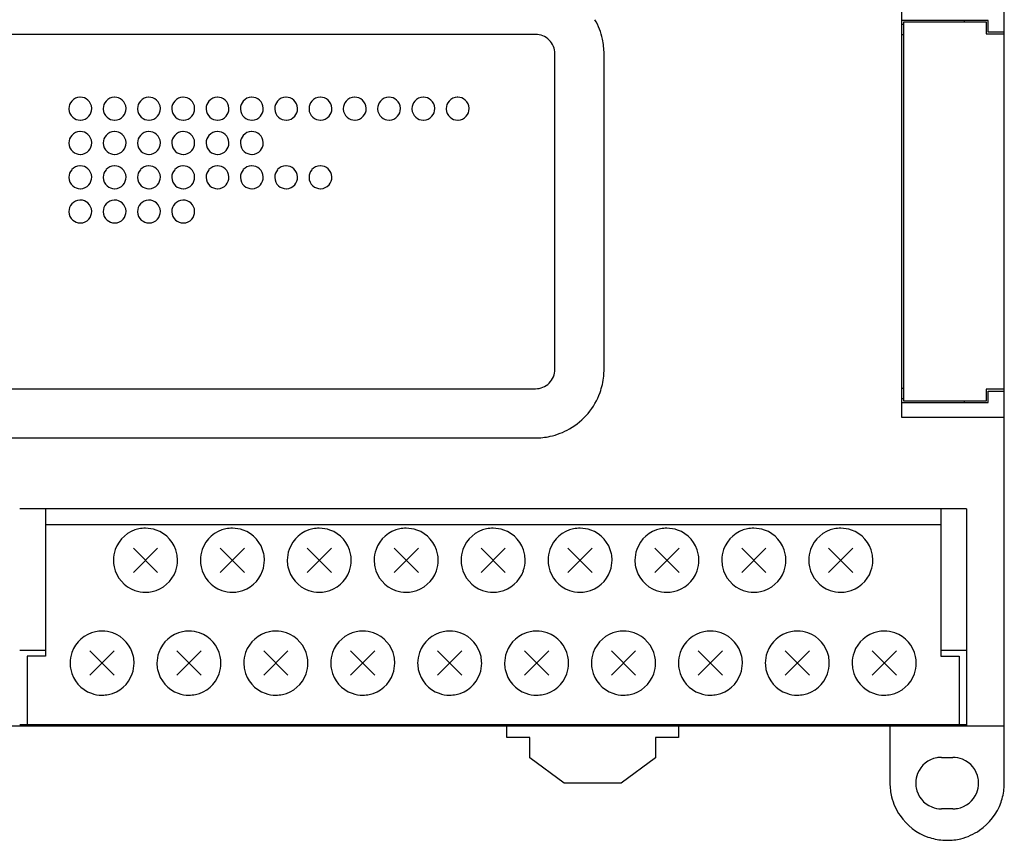
# Model space of a CAD drawing. Extents: x 0 to 130, y 0 to 110.
# Drawn here: x 44 to 130, y 0 to 72 of the extents above; entities that cross this region are included whole.
import ezdxf

# ---------------------------------------------------------------- set-up
doc = ezdxf.new("R2010")
doc.units = 0
doc.layers.add('DEFAULT_255_2_778', color=255, linetype='CONTINUOUS')

msp = doc.modelspace()

# ---------------------------------------------------------------- linework, layer by layer
at = {"layer": 'DEFAULT_255_2_778'}
for p, q in [((130.22, 4.835), (130.22, 104.835)), ((121.22, 72.835), (121.22, 36.835)), ((128.82, 71.535), (121.22, 71.535)), ((126.72, 71.535), (126.72, 71.435)), ((128.82, 70.535), (128.82, 71.535)), ((121.42, 71.185), (121.22, 71.185)), ((121.42, 38.235), (121.42, 71.434)), ((121.42, 71.434), (128.62, 71.434)), ((128.62, 71.434), (128.62, 70.384)), ((89.22, 70.335), (22.82, 70.335)), ((121.42, 70.285), (121.22, 70.285)), ((128.62, 70.384), (130.22, 70.384)), ((130.22, 70.535), (128.82, 70.535)), ((90.92, 41.035), (90.92, 68.635)), ((95.22, 41.035), (95.22, 68.635)), ((48.42, 63.835), (48.42, 63.835)), ((51.42, 63.835), (51.42, 63.835)), ((54.42, 63.835), (54.42, 63.835)), ((57.42, 63.835), (57.42, 63.835)), ((60.42, 63.835), (60.42, 63.835)), ((63.42, 63.835), (63.42, 63.835)), ((66.42, 63.835), (66.42, 63.835)), ((69.42, 63.835), (69.42, 63.835)), ((72.42, 63.835), (72.42, 63.835)), ((75.42, 63.835), (75.42, 63.835)), ((78.42, 63.835), (78.42, 63.835)), ((81.42, 63.835), (81.42, 63.835)), ((48.42, 60.835), (48.42, 60.835)), ((51.42, 60.835), (51.42, 60.835)), ((54.42, 60.835), (54.42, 60.835)), ((57.42, 60.835), (57.42, 60.835)), ((60.42, 60.835), (60.42, 60.835)), ((63.42, 60.835), (63.42, 60.835)), ((48.42, 57.835), (48.42, 57.835)), ((51.42, 57.835), (51.42, 57.835)), ((54.42, 57.835), (54.42, 57.835)), ((57.42, 57.835), (57.42, 57.835)), ((60.42, 57.835), (60.42, 57.835)), ((63.42, 57.835), (63.42, 57.835)), ((66.42, 57.835), (66.42, 57.835)), ((69.42, 57.835), (69.42, 57.835)), ((48.42, 54.834), (48.42, 54.834)), ((51.42, 54.834), (51.42, 54.834)), ((54.42, 54.834), (54.42, 54.834)), ((57.42, 54.834), (57.42, 54.834)), ((25.42, 39.335), (89.22, 39.335)), ((121.22, 39.385), (121.42, 39.385)), ((130.22, 39.285), (128.62, 39.285)), ((128.62, 39.285), (128.62, 38.235)), ((128.82, 38.135), (128.82, 39.135)), ((128.82, 39.135), (130.22, 39.135)), ((121.22, 38.485), (121.42, 38.485)), ((121.22, 38.135), (128.82, 38.135)), ((128.62, 38.235), (121.42, 38.235)), ((126.72, 38.235), (126.72, 38.135)), ((121.22, 36.835), (130.22, 36.835)), ((42.02, 35.035), (89.22, 35.035)), ((126.92, 28.835), (44.12, 28.835)), ((46.37, 28.835), (46.37, 15.935)), ((124.67, 28.835), (124.67, 15.935)), ((126.92, 28.834), (126.92, 9.835)), ((124.67, 27.435), (46.37, 27.435)), ((56.18, 23.274), (54.059, 25.395)), ((56.18, 25.395), (54.059, 23.274)), ((63.781, 23.274), (61.659, 25.395)), ((63.781, 25.395), (61.659, 23.274)), ((71.38, 23.274), (69.259, 25.395)), ((71.38, 25.395), (69.259, 23.274)), ((78.981, 23.274), (76.859, 25.395)), ((78.981, 25.395), (76.859, 23.274)), ((86.58, 23.274), (84.459, 25.395)), ((86.58, 25.395), (84.459, 23.274)), ((94.18, 23.274), (92.059, 25.395)), ((94.18, 25.395), (92.059, 23.274)), ((101.781, 23.274), (99.659, 25.395)), ((101.781, 25.395), (99.659, 23.274)), ((109.38, 23.274), (107.259, 25.395)), ((109.38, 25.395), (107.259, 23.274)), ((116.981, 23.274), (114.859, 25.395)), ((116.981, 25.395), (114.859, 23.274)), ((52.32, 24.335), (52.32, 24.335)), ((59.92, 24.335), (59.92, 24.335)), ((67.52, 24.335), (67.52, 24.335)), ((75.12, 24.335), (75.12, 24.335)), ((82.72, 24.335), (82.72, 24.335)), ((90.32, 24.335), (90.32, 24.335)), ((97.92, 24.335), (97.92, 24.335)), ((105.52, 24.335), (105.52, 24.335)), ((113.12, 24.335), (113.12, 24.335)), ((46.37, 16.435), (44.12, 16.435)), ((52.38, 14.274), (50.259, 16.395)), ((52.38, 16.395), (50.259, 14.274)), ((59.981, 14.274), (57.859, 16.395)), ((59.981, 16.395), (57.859, 14.274)), ((67.58, 14.274), (65.459, 16.395)), ((67.58, 16.395), (65.459, 14.274)), ((75.18, 14.274), (73.059, 16.395)), ((75.18, 16.395), (73.059, 14.274)), ((82.781, 14.274), (80.659, 16.395)), ((82.781, 16.395), (80.659, 14.274)), ((90.38, 14.274), (88.259, 16.395)), ((90.38, 16.395), (88.259, 14.274)), ((97.981, 14.274), (95.859, 16.395)), ((97.981, 16.395), (95.859, 14.274)), ((105.58, 14.274), (103.459, 16.395)), ((105.58, 16.395), (103.459, 14.274)), ((113.18, 14.274), (111.059, 16.395)), ((113.18, 16.395), (111.059, 14.274)), ((120.781, 14.274), (118.659, 16.395)), ((120.781, 16.395), (118.659, 14.274)), ((126.92, 16.435), (124.67, 16.435)), ((46.37, 15.935), (44.77, 15.935)), ((44.77, 15.935), (44.77, 9.935)), ((124.67, 15.935), (126.27, 15.935)), ((126.27, 15.935), (126.27, 9.935)), ((48.52, 15.335), (48.52, 15.335)), ((56.12, 15.335), (56.12, 15.335)), ((63.72, 15.335), (63.72, 15.335)), ((71.32, 15.335), (71.32, 15.335)), ((78.92, 15.335), (78.92, 15.335)), ((86.52, 15.335), (86.52, 15.335)), ((94.12, 15.335), (94.12, 15.335)), ((101.72, 15.335), (101.72, 15.335)), ((109.32, 15.335), (109.32, 15.335)), ((116.92, 15.335), (116.92, 15.335)), ((0.22, 9.835), (130.22, 9.835)), ((126.92, 9.935), (44.12, 9.935)), ((86.719, 8.835), (86.719, 9.835)), ((101.72, 9.835), (101.72, 8.835)), ((120.22, 9.835), (120.22, 4.835)), ((88.719, 8.835), (86.719, 8.835)), ((88.719, 7.035), (88.719, 8.835)), ((101.72, 8.835), (99.72, 8.835)), ((99.72, 8.835), (99.72, 7.035)), ((91.72, 4.835), (88.719, 7.035)), ((99.72, 7.035), (96.72, 4.835)), ((124.719, 7.085), (125.72, 7.085)), ((96.72, 4.835), (91.72, 4.835)), ((125.72, 2.585), (124.719, 2.585))]:
    msp.add_line(p, q, dxfattribs=at)
for centre, radius, start, end in [((89.258, 68.649), 5.961, 12.28617, 29.86644), ((89.22, 68.635), 1.7, 44.99761, 90.00114), ((89.22, 68.635), 1.7, 0.00844, 45.00094), ((89.197, 68.638), 6.022, 359.96682, 12.25945), ((49.419, 63.837), 0.998, 91.73013, 138.49841), ((49.42, 63.816), 1.019, 89.99945, 91.75926), ((49.421, 63.838), 0.996, 48.35616, 90.08373), ((49.422, 63.836), 0.998, 1.73013, 48.49841), ((52.419, 63.837), 0.998, 91.73013, 138.49841), ((52.42, 63.816), 1.019, 89.99945, 91.75926), ((52.421, 63.838), 0.996, 48.35616, 90.08373), ((52.422, 63.836), 0.998, 1.73013, 48.49841), ((55.418, 63.837), 0.998, 91.73013, 138.49841), ((55.42, 63.816), 1.019, 89.99945, 91.75926), ((55.421, 63.838), 0.996, 48.35616, 90.08373), ((55.422, 63.836), 0.998, 1.73013, 48.49841), ((58.419, 63.837), 0.998, 91.73013, 138.49841), ((58.42, 63.816), 1.019, 89.99945, 91.75926), ((58.421, 63.838), 0.996, 48.35616, 90.08373), ((58.422, 63.836), 0.998, 1.73013, 48.49841), ((61.419, 63.837), 0.998, 91.73013, 138.49841), ((61.42, 63.816), 1.019, 89.99945, 91.75926), ((61.421, 63.838), 0.996, 48.35616, 90.08373), ((61.422, 63.836), 0.998, 1.73013, 48.49841), ((64.419, 63.837), 0.998, 91.73013, 138.49841), ((64.42, 63.816), 1.019, 89.99945, 91.75926), ((64.421, 63.838), 0.996, 48.35616, 90.08373), ((64.422, 63.836), 0.998, 1.73013, 48.49841), ((67.419, 63.837), 0.998, 91.73013, 138.49841), ((67.42, 63.816), 1.019, 89.99945, 91.75926), ((67.421, 63.838), 0.996, 48.35616, 90.08373), ((67.422, 63.836), 0.998, 1.73013, 48.49841), ((70.418, 63.837), 0.998, 91.73013, 138.49841), ((70.42, 63.816), 1.019, 89.99945, 91.75926), ((70.421, 63.838), 0.996, 48.35616, 90.08373), ((70.422, 63.836), 0.998, 1.73013, 48.49841), ((73.419, 63.837), 0.998, 91.73013, 138.49841), ((73.42, 63.816), 1.019, 89.99945, 91.75926), ((73.421, 63.838), 0.996, 48.35616, 90.08373), ((73.422, 63.836), 0.998, 1.73013, 48.49841), ((76.419, 63.837), 0.998, 91.73013, 138.49841), ((76.42, 63.816), 1.019, 89.99945, 91.75926), ((76.421, 63.838), 0.996, 48.35616, 90.08373), ((76.422, 63.836), 0.998, 1.73013, 48.49841), ((79.419, 63.837), 0.998, 91.73013, 138.49841), ((79.42, 63.816), 1.019, 89.99945, 91.75926), ((79.421, 63.838), 0.996, 48.35616, 90.08373), ((79.422, 63.836), 0.998, 1.73013, 48.49841), ((82.419, 63.837), 0.998, 91.73013, 138.49841), ((82.42, 63.816), 1.019, 89.99945, 91.75926), ((82.421, 63.838), 0.996, 48.35616, 90.08373), ((82.422, 63.836), 0.998, 1.73013, 48.49841), ((49.416, 63.836), 0.996, 138.35616, 180.08373), ((49.438, 63.835), 1.019, 179.99945, 181.75926), ((49.417, 63.833), 0.998, 181.73013, 228.49841), ((49.423, 63.833), 0.996, 318.35616, 0.08373), ((49.401, 63.835), 1.019, 359.99945, 1.75926), ((52.416, 63.836), 0.996, 138.35616, 180.08373), ((52.439, 63.835), 1.019, 179.99945, 181.75926), ((52.417, 63.833), 0.998, 181.73013, 228.49841), ((52.424, 63.833), 0.996, 318.35616, 0.08373), ((52.401, 63.835), 1.019, 359.99945, 1.75926), ((55.416, 63.836), 0.996, 138.35616, 180.08373), ((55.438, 63.835), 1.019, 179.99945, 181.75926), ((55.417, 63.833), 0.998, 181.73013, 228.49841), ((55.423, 63.833), 0.996, 318.35616, 0.08373), ((55.401, 63.835), 1.019, 359.99945, 1.75926), ((58.416, 63.836), 0.996, 138.35616, 180.08373), ((58.438, 63.835), 1.019, 179.99945, 181.75926), ((58.417, 63.833), 0.998, 181.73013, 228.49841), ((58.423, 63.833), 0.996, 318.35616, 0.08373), ((58.401, 63.835), 1.019, 359.99945, 1.75926), ((61.416, 63.836), 0.996, 138.35616, 180.08373), ((61.439, 63.835), 1.019, 179.99945, 181.75926), ((61.417, 63.833), 0.998, 181.73013, 228.49841), ((61.424, 63.833), 0.996, 318.35616, 0.08373), ((61.401, 63.835), 1.019, 359.99945, 1.75926), ((64.416, 63.836), 0.996, 138.35616, 180.08373), ((64.438, 63.835), 1.019, 179.99945, 181.75926), ((64.417, 63.833), 0.998, 181.73013, 228.49841), ((64.423, 63.833), 0.996, 318.35616, 0.08373), ((64.401, 63.835), 1.019, 359.99945, 1.75926), ((67.416, 63.836), 0.996, 138.35616, 180.08373), ((67.439, 63.835), 1.019, 179.99945, 181.75926), ((67.417, 63.833), 0.998, 181.73013, 228.49841), ((67.424, 63.833), 0.996, 318.35616, 0.08373), ((67.401, 63.835), 1.019, 359.99945, 1.75926), ((70.416, 63.836), 0.996, 138.35616, 180.08373), ((70.438, 63.835), 1.019, 179.99945, 181.75926), ((70.417, 63.833), 0.998, 181.73013, 228.49841), ((70.423, 63.833), 0.996, 318.35616, 0.08373), ((70.401, 63.835), 1.019, 359.99945, 1.75926), ((73.416, 63.836), 0.996, 138.35616, 180.08373), ((73.439, 63.835), 1.019, 179.99945, 181.75926), ((73.417, 63.833), 0.998, 181.73013, 228.49841), ((73.424, 63.833), 0.996, 318.35616, 0.08373), ((73.401, 63.835), 1.019, 359.99945, 1.75926), ((76.416, 63.836), 0.996, 138.35616, 180.08373), ((76.439, 63.835), 1.019, 179.99945, 181.75926), ((76.417, 63.833), 0.998, 181.73013, 228.49841), ((76.424, 63.833), 0.996, 318.35616, 0.08373), ((76.401, 63.835), 1.019, 359.99945, 1.75926), ((79.416, 63.836), 0.996, 138.35616, 180.08373), ((79.438, 63.835), 1.019, 179.99945, 181.75926), ((79.417, 63.833), 0.998, 181.73013, 228.49841), ((79.423, 63.833), 0.996, 318.35616, 0.08373), ((79.401, 63.835), 1.019, 359.99945, 1.75926), ((82.416, 63.836), 0.996, 138.35616, 180.08373), ((82.439, 63.835), 1.019, 179.99945, 181.75926), ((82.417, 63.833), 0.998, 181.73013, 228.49841), ((82.424, 63.833), 0.996, 318.35616, 0.08373), ((82.401, 63.835), 1.019, 359.99945, 1.75926), ((49.418, 63.831), 0.996, 228.35616, 270.08373), ((49.421, 63.832), 0.998, 271.73013, 318.49841), ((52.418, 63.831), 0.996, 228.35616, 270.08373), ((52.421, 63.832), 0.998, 271.73013, 318.49841), ((55.418, 63.831), 0.996, 228.35616, 270.08373), ((55.421, 63.832), 0.998, 271.73013, 318.49841), ((58.418, 63.831), 0.996, 228.35616, 270.08373), ((58.421, 63.832), 0.998, 271.73013, 318.49841), ((61.418, 63.831), 0.996, 228.35616, 270.08373), ((61.421, 63.832), 0.998, 271.73013, 318.49841), ((64.418, 63.831), 0.996, 228.35616, 270.08373), ((64.421, 63.832), 0.998, 271.73013, 318.49841), ((67.418, 63.831), 0.996, 228.35616, 270.08373), ((67.421, 63.832), 0.998, 271.73013, 318.49841), ((70.418, 63.831), 0.996, 228.35616, 270.08373), ((70.421, 63.832), 0.998, 271.73013, 318.49841), ((73.418, 63.831), 0.996, 228.35616, 270.08373), ((73.421, 63.832), 0.998, 271.73013, 318.49841), ((76.418, 63.831), 0.996, 228.35616, 270.08373), ((76.421, 63.832), 0.998, 271.73013, 318.49841), ((79.418, 63.831), 0.996, 228.35616, 270.08373), ((79.421, 63.832), 0.998, 271.73013, 318.49841), ((82.418, 63.831), 0.996, 228.35616, 270.08373), ((82.421, 63.832), 0.998, 271.73013, 318.49841), ((49.42, 63.853), 1.019, 269.99945, 271.75926), ((52.42, 63.853), 1.019, 269.99945, 271.75926), ((55.42, 63.853), 1.019, 269.99945, 271.75926), ((58.42, 63.853), 1.019, 269.99945, 271.75926), ((61.42, 63.853), 1.019, 269.99945, 271.75926), ((64.42, 63.853), 1.019, 269.99945, 271.75926), ((67.42, 63.853), 1.019, 269.99945, 271.75926), ((70.42, 63.853), 1.019, 269.99945, 271.75926), ((73.42, 63.853), 1.019, 269.99945, 271.75926), ((76.42, 63.853), 1.019, 269.99945, 271.75926), ((79.42, 63.853), 1.019, 269.99945, 271.75926), ((82.42, 63.853), 1.019, 269.99945, 271.75926), ((49.416, 60.836), 0.996, 138.35616, 180.08373), ((49.419, 60.837), 0.998, 91.73013, 138.49841), ((49.42, 60.816), 1.019, 89.99945, 91.75926), ((49.421, 60.839), 0.996, 48.35616, 90.08373), ((49.422, 60.836), 0.998, 1.73013, 48.49841), ((52.416, 60.836), 0.996, 138.35616, 180.08373), ((52.419, 60.837), 0.998, 91.73013, 138.49841), ((52.42, 60.816), 1.019, 89.99945, 91.75926), ((52.421, 60.839), 0.996, 48.35616, 90.08373), ((52.422, 60.836), 0.998, 1.73013, 48.49841), ((55.416, 60.836), 0.996, 138.35616, 180.08373), ((55.418, 60.837), 0.998, 91.73013, 138.49841), ((55.42, 60.816), 1.019, 89.99945, 91.75926), ((55.421, 60.839), 0.996, 48.35616, 90.08373), ((55.422, 60.836), 0.998, 1.73013, 48.49841), ((58.416, 60.836), 0.996, 138.35616, 180.08373), ((58.419, 60.837), 0.998, 91.73013, 138.49841), ((58.42, 60.816), 1.019, 89.99945, 91.75926), ((58.421, 60.839), 0.996, 48.35616, 90.08373), ((58.422, 60.836), 0.998, 1.73013, 48.49841), ((61.416, 60.836), 0.996, 138.35616, 180.08373), ((61.419, 60.837), 0.998, 91.73013, 138.49841), ((61.42, 60.816), 1.019, 89.99945, 91.75926), ((61.421, 60.839), 0.996, 48.35616, 90.08373), ((61.422, 60.836), 0.998, 1.73013, 48.49841), ((64.416, 60.836), 0.996, 138.35616, 180.08373), ((64.419, 60.837), 0.998, 91.73013, 138.49841), ((64.42, 60.816), 1.019, 89.99945, 91.75926), ((64.421, 60.839), 0.996, 48.35616, 90.08373), ((64.422, 60.836), 0.998, 1.73013, 48.49841), ((49.438, 60.835), 1.019, 179.99945, 181.75926), ((49.417, 60.834), 0.998, 181.73013, 228.49841), ((49.423, 60.833), 0.996, 318.35616, 0.08373), ((49.401, 60.835), 1.019, 359.99945, 1.75926), ((52.439, 60.835), 1.019, 179.99945, 181.75926), ((52.417, 60.834), 0.998, 181.73013, 228.49841), ((52.424, 60.833), 0.996, 318.35616, 0.08373), ((52.401, 60.835), 1.019, 359.99945, 1.75926), ((55.438, 60.835), 1.019, 179.99945, 181.75926), ((55.417, 60.834), 0.998, 181.73013, 228.49841), ((55.423, 60.833), 0.996, 318.35616, 0.08373), ((55.401, 60.835), 1.019, 359.99945, 1.75926), ((58.438, 60.835), 1.019, 179.99945, 181.75926), ((58.417, 60.834), 0.998, 181.73013, 228.49841), ((58.423, 60.833), 0.996, 318.35616, 0.08373), ((58.401, 60.835), 1.019, 359.99945, 1.75926), ((61.439, 60.835), 1.019, 179.99945, 181.75926), ((61.417, 60.834), 0.998, 181.73013, 228.49841), ((61.424, 60.833), 0.996, 318.35616, 0.08373), ((61.401, 60.835), 1.019, 359.99945, 1.75926), ((64.438, 60.835), 1.019, 179.99945, 181.75926), ((64.417, 60.834), 0.998, 181.73013, 228.49841), ((64.423, 60.833), 0.996, 318.35616, 0.08373), ((64.401, 60.835), 1.019, 359.99945, 1.75926), ((49.418, 60.831), 0.996, 228.35616, 270.08373), ((49.42, 60.854), 1.019, 269.99945, 271.75926), ((49.421, 60.832), 0.998, 271.73013, 318.49841), ((52.418, 60.831), 0.996, 228.35616, 270.08373), ((52.42, 60.854), 1.019, 269.99945, 271.75926), ((52.421, 60.832), 0.998, 271.73013, 318.49841), ((55.418, 60.831), 0.996, 228.35616, 270.08373), ((55.42, 60.854), 1.019, 269.99945, 271.75926), ((55.421, 60.832), 0.998, 271.73013, 318.49841), ((58.418, 60.831), 0.996, 228.35616, 270.08373), ((58.42, 60.854), 1.019, 269.99945, 271.75926), ((58.421, 60.832), 0.998, 271.73013, 318.49841), ((61.418, 60.831), 0.996, 228.35616, 270.08373), ((61.42, 60.854), 1.019, 269.99945, 271.75926), ((61.421, 60.832), 0.998, 271.73013, 318.49841), ((64.418, 60.831), 0.996, 228.35616, 270.08373), ((64.42, 60.854), 1.019, 269.99945, 271.75926), ((64.421, 60.832), 0.998, 271.73013, 318.49841), ((49.419, 57.837), 0.998, 91.73013, 138.49841), ((49.42, 57.816), 1.019, 89.99945, 91.75926), ((49.421, 57.838), 0.996, 48.35616, 90.08373), ((49.422, 57.836), 0.998, 1.73013, 48.49841), ((52.419, 57.837), 0.998, 91.73013, 138.49841), ((52.42, 57.816), 1.019, 89.99945, 91.75926), ((52.421, 57.838), 0.996, 48.35616, 90.08373), ((52.422, 57.836), 0.998, 1.73013, 48.49841), ((55.418, 57.837), 0.998, 91.73013, 138.49841), ((55.42, 57.816), 1.019, 89.99945, 91.75926), ((55.421, 57.838), 0.996, 48.35616, 90.08373), ((55.422, 57.836), 0.998, 1.73013, 48.49841), ((58.419, 57.837), 0.998, 91.73013, 138.49841), ((58.42, 57.816), 1.019, 89.99945, 91.75926), ((58.421, 57.838), 0.996, 48.35616, 90.08373), ((58.422, 57.836), 0.998, 1.73013, 48.49841), ((61.419, 57.837), 0.998, 91.73013, 138.49841), ((61.42, 57.816), 1.019, 89.99945, 91.75926), ((61.421, 57.838), 0.996, 48.35616, 90.08373), ((61.422, 57.836), 0.998, 1.73013, 48.49841), ((64.419, 57.837), 0.998, 91.73013, 138.49841), ((64.42, 57.816), 1.019, 89.99945, 91.75926), ((64.421, 57.838), 0.996, 48.35616, 90.08373), ((64.422, 57.836), 0.998, 1.73013, 48.49841), ((67.419, 57.837), 0.998, 91.73013, 138.49841), ((67.42, 57.816), 1.019, 89.99945, 91.75926), ((67.421, 57.838), 0.996, 48.35616, 90.08373), ((67.422, 57.836), 0.998, 1.73013, 48.49841), ((70.418, 57.837), 0.998, 91.73013, 138.49841), ((70.42, 57.816), 1.019, 89.99945, 91.75926), ((70.421, 57.838), 0.996, 48.35616, 90.08373), ((70.422, 57.836), 0.998, 1.73013, 48.49841), ((49.416, 57.836), 0.996, 138.35616, 180.08373), ((49.438, 57.835), 1.019, 179.99945, 181.75926), ((49.417, 57.834), 0.998, 181.73013, 228.49841), ((49.423, 57.833), 0.996, 318.35616, 0.08373), ((49.401, 57.835), 1.019, 359.99945, 1.75926), ((52.416, 57.836), 0.996, 138.35616, 180.08373), ((52.439, 57.835), 1.019, 179.99945, 181.75926), ((52.417, 57.834), 0.998, 181.73013, 228.49841), ((52.424, 57.833), 0.996, 318.35616, 0.08373), ((52.401, 57.835), 1.019, 359.99945, 1.75926), ((55.416, 57.836), 0.996, 138.35616, 180.08373), ((55.438, 57.835), 1.019, 179.99945, 181.75926), ((55.417, 57.834), 0.998, 181.73013, 228.49841), ((55.423, 57.833), 0.996, 318.35616, 0.08373), ((55.401, 57.835), 1.019, 359.99945, 1.75926), ((58.416, 57.836), 0.996, 138.35616, 180.08373), ((58.438, 57.835), 1.019, 179.99945, 181.75926), ((58.417, 57.834), 0.998, 181.73013, 228.49841), ((58.423, 57.833), 0.996, 318.35616, 0.08373), ((58.401, 57.835), 1.019, 359.99945, 1.75926), ((61.416, 57.836), 0.996, 138.35616, 180.08373), ((61.439, 57.835), 1.019, 179.99945, 181.75926), ((61.417, 57.834), 0.998, 181.73013, 228.49841), ((61.424, 57.833), 0.996, 318.35616, 0.08373), ((61.401, 57.835), 1.019, 359.99945, 1.75926), ((64.416, 57.836), 0.996, 138.35616, 180.08373), ((64.438, 57.835), 1.019, 179.99945, 181.75926), ((64.417, 57.834), 0.998, 181.73013, 228.49841), ((64.423, 57.833), 0.996, 318.35616, 0.08373), ((64.401, 57.835), 1.019, 359.99945, 1.75926), ((67.416, 57.836), 0.996, 138.35616, 180.08373), ((67.439, 57.835), 1.019, 179.99945, 181.75926), ((67.417, 57.834), 0.998, 181.73013, 228.49841), ((67.424, 57.833), 0.996, 318.35616, 0.08373), ((67.401, 57.835), 1.019, 359.99945, 1.75926), ((70.416, 57.836), 0.996, 138.35616, 180.08373), ((70.438, 57.835), 1.019, 179.99945, 181.75926), ((70.417, 57.834), 0.998, 181.73013, 228.49841), ((70.423, 57.833), 0.996, 318.35616, 0.08373), ((70.401, 57.835), 1.019, 359.99945, 1.75926), ((49.418, 57.831), 0.996, 228.35616, 270.08373), ((49.42, 57.853), 1.019, 269.99945, 271.75926), ((49.421, 57.832), 0.998, 271.73013, 318.49841), ((52.418, 57.831), 0.996, 228.35616, 270.08373), ((52.42, 57.853), 1.019, 269.99945, 271.75926), ((52.421, 57.832), 0.998, 271.73013, 318.49841), ((55.418, 57.831), 0.996, 228.35616, 270.08373), ((55.42, 57.853), 1.019, 269.99945, 271.75926), ((55.421, 57.832), 0.998, 271.73013, 318.49841), ((58.418, 57.831), 0.996, 228.35616, 270.08373), ((58.42, 57.853), 1.019, 269.99945, 271.75926), ((58.421, 57.832), 0.998, 271.73013, 318.49841), ((61.418, 57.831), 0.996, 228.35616, 270.08373), ((61.42, 57.853), 1.019, 269.99945, 271.75926), ((61.421, 57.832), 0.998, 271.73013, 318.49841), ((64.418, 57.831), 0.996, 228.35616, 270.08373), ((64.42, 57.853), 1.019, 269.99945, 271.75926), ((64.421, 57.832), 0.998, 271.73013, 318.49841), ((67.418, 57.831), 0.996, 228.35616, 270.08373), ((67.42, 57.853), 1.019, 269.99945, 271.75926), ((67.421, 57.832), 0.998, 271.73013, 318.49841), ((70.418, 57.831), 0.996, 228.35616, 270.08373), ((70.42, 57.853), 1.019, 269.99945, 271.75926), ((70.421, 57.832), 0.998, 271.73013, 318.49841), ((49.416, 54.836), 0.996, 138.35616, 180.08373), ((49.419, 54.837), 0.998, 91.73013, 138.49841), ((49.42, 54.816), 1.019, 89.99945, 91.75926), ((49.421, 54.838), 0.996, 48.35616, 90.08373), ((49.422, 54.836), 0.998, 1.73013, 48.49841), ((52.416, 54.836), 0.996, 138.35616, 180.08373), ((52.419, 54.837), 0.998, 91.73013, 138.49841), ((52.42, 54.816), 1.019, 89.99945, 91.75926), ((52.421, 54.838), 0.996, 48.35616, 90.08373), ((52.422, 54.836), 0.998, 1.73013, 48.49841), ((55.416, 54.836), 0.996, 138.35616, 180.08373), ((55.418, 54.837), 0.998, 91.73013, 138.49841), ((55.42, 54.816), 1.019, 89.99945, 91.75926), ((55.421, 54.838), 0.996, 48.35616, 90.08373), ((55.422, 54.836), 0.998, 1.73013, 48.49841), ((58.416, 54.836), 0.996, 138.35616, 180.08373), ((58.419, 54.837), 0.998, 91.73013, 138.49841), ((58.42, 54.816), 1.019, 89.99945, 91.75926), ((58.421, 54.838), 0.996, 48.35616, 90.08373), ((58.422, 54.836), 0.998, 1.73013, 48.49841), ((49.438, 54.834), 1.019, 179.99945, 181.75926), ((49.417, 54.833), 0.998, 181.73013, 228.49841), ((49.423, 54.833), 0.996, 318.35616, 0.08373), ((49.401, 54.834), 1.019, 359.99945, 1.75926), ((52.439, 54.834), 1.019, 179.99945, 181.75926), ((52.417, 54.833), 0.998, 181.73013, 228.49841), ((52.424, 54.833), 0.996, 318.35616, 0.08373), ((52.401, 54.834), 1.019, 359.99945, 1.75926), ((55.438, 54.834), 1.019, 179.99945, 181.75926), ((55.417, 54.833), 0.998, 181.73013, 228.49841), ((55.423, 54.833), 0.996, 318.35616, 0.08373), ((55.401, 54.834), 1.019, 359.99945, 1.75926), ((58.438, 54.834), 1.019, 179.99945, 181.75926), ((58.417, 54.833), 0.998, 181.73013, 228.49841), ((58.423, 54.833), 0.996, 318.35616, 0.08373), ((58.401, 54.834), 1.019, 359.99945, 1.75926), ((49.418, 54.831), 0.996, 228.35616, 270.08373), ((49.42, 54.853), 1.019, 269.99945, 271.75926), ((49.421, 54.832), 0.998, 271.73013, 318.49841), ((52.418, 54.831), 0.996, 228.35616, 270.08373), ((52.42, 54.853), 1.019, 269.99945, 271.75926), ((52.421, 54.832), 0.998, 271.73013, 318.49841), ((55.418, 54.831), 0.996, 228.35616, 270.08373), ((55.42, 54.853), 1.019, 269.99945, 271.75926), ((55.421, 54.832), 0.998, 271.73013, 318.49841), ((58.418, 54.831), 0.996, 228.35616, 270.08373), ((58.42, 54.853), 1.019, 269.99945, 271.75926), ((58.421, 54.832), 0.998, 271.73013, 318.49841), ((89.22, 41.035), 1.7, 314.99419, 359.99642), ((89.148, 41.034), 6.072, 354.38665, 0.00875), ((89.22, 41.034), 1.699, 269.9977, 315.01169), ((89.253, 41.022), 5.966, 340.20106, 354.39771), ((89.205, 41.048), 6.02, 299.85441, 340.12428), ((89.234, 40.997), 5.961, 282.28599, 299.86575), ((89.223, 41.057), 6.022, 269.96686, 282.25929), ((55.123, 24.331), 2.805, 101.79488, 160.54383), ((55.118, 24.322), 2.812, 89.96926, 101.66898), ((55.123, 24.339), 2.795, 70.62416, 90.06242), ((55.116, 24.332), 2.805, 11.79467, 70.5425), ((62.723, 24.331), 2.805, 101.79488, 160.54383), ((62.718, 24.322), 2.812, 89.96926, 101.66898), ((62.723, 24.339), 2.795, 70.62416, 90.06242), ((62.716, 24.332), 2.805, 11.79467, 70.5425), ((70.323, 24.331), 2.805, 101.79488, 160.54383), ((70.318, 24.322), 2.812, 89.96926, 101.66898), ((70.323, 24.339), 2.795, 70.62416, 90.06242), ((70.316, 24.332), 2.805, 11.79467, 70.5425), ((77.923, 24.331), 2.805, 101.79488, 160.54383), ((77.918, 24.322), 2.812, 89.96926, 101.66898), ((77.923, 24.339), 2.795, 70.62416, 90.06242), ((77.916, 24.332), 2.805, 11.79467, 70.5425), ((85.523, 24.331), 2.805, 101.79488, 160.54383), ((85.518, 24.322), 2.812, 89.96926, 101.66898), ((85.523, 24.339), 2.795, 70.62416, 90.06242), ((85.516, 24.332), 2.805, 11.79467, 70.5425), ((93.123, 24.331), 2.805, 101.79488, 160.54383), ((93.118, 24.322), 2.812, 89.96926, 101.66898), ((93.123, 24.339), 2.795, 70.62416, 90.06242), ((93.116, 24.332), 2.805, 11.79467, 70.5425), ((100.723, 24.331), 2.805, 101.79488, 160.54383), ((100.718, 24.322), 2.812, 89.96926, 101.66898), ((100.723, 24.339), 2.795, 70.62416, 90.06242), ((100.716, 24.332), 2.805, 11.79467, 70.5425), ((108.323, 24.331), 2.805, 101.79488, 160.54383), ((108.318, 24.322), 2.812, 89.96926, 101.66898), ((108.323, 24.339), 2.795, 70.62416, 90.06242), ((108.316, 24.332), 2.805, 11.79467, 70.5425), ((115.923, 24.331), 2.805, 101.79488, 160.54383), ((115.918, 24.322), 2.812, 89.96926, 101.66898), ((115.923, 24.339), 2.795, 70.62416, 90.06242), ((115.916, 24.332), 2.805, 11.79467, 70.5425), ((55.115, 24.338), 2.796, 160.62509, 180.06253), ((62.715, 24.338), 2.796, 160.62509, 180.06253), ((70.315, 24.338), 2.796, 160.62509, 180.06253), ((77.915, 24.338), 2.796, 160.62509, 180.06253), ((85.515, 24.338), 2.796, 160.62509, 180.06253), ((93.115, 24.338), 2.796, 160.62509, 180.06253), ((100.715, 24.338), 2.796, 160.62509, 180.06253), ((108.315, 24.338), 2.796, 160.62509, 180.06253), ((115.915, 24.338), 2.796, 160.62509, 180.06253), ((55.132, 24.333), 2.812, 179.9693, 191.66962), ((55.124, 24.332), 2.795, 340.6243, 0.06238), ((55.107, 24.336), 2.812, 359.96928, 11.66892), ((62.732, 24.333), 2.812, 179.9693, 191.66962), ((62.724, 24.332), 2.795, 340.6243, 0.06238), ((62.707, 24.336), 2.812, 359.96928, 11.66892), ((70.332, 24.333), 2.812, 179.9693, 191.66962), ((70.324, 24.332), 2.795, 340.6243, 0.06238), ((70.307, 24.336), 2.812, 359.96928, 11.66892), ((77.932, 24.333), 2.812, 179.9693, 191.66962), ((77.924, 24.332), 2.795, 340.6243, 0.06238), ((77.907, 24.336), 2.812, 359.96928, 11.66892), ((85.532, 24.333), 2.812, 179.9693, 191.66962), ((85.524, 24.332), 2.795, 340.6243, 0.06238), ((85.507, 24.336), 2.812, 359.96928, 11.66892), ((93.132, 24.333), 2.812, 179.9693, 191.66962), ((93.124, 24.332), 2.795, 340.6243, 0.06238), ((93.107, 24.336), 2.812, 359.96928, 11.66892), ((100.732, 24.333), 2.812, 179.9693, 191.66962), ((100.724, 24.332), 2.795, 340.6243, 0.06238), ((100.707, 24.336), 2.812, 359.96928, 11.66892), ((108.332, 24.333), 2.812, 179.9693, 191.66962), ((108.324, 24.332), 2.795, 340.6243, 0.06238), ((108.307, 24.336), 2.812, 359.96928, 11.66892), ((115.932, 24.333), 2.812, 179.9693, 191.66962), ((115.924, 24.332), 2.795, 340.6243, 0.06238), ((115.907, 24.336), 2.812, 359.96928, 11.66892), ((55.123, 24.338), 2.805, 191.79619, 250.54432), ((55.117, 24.339), 2.805, 281.79598, 340.54299), ((62.724, 24.338), 2.805, 191.79619, 250.54432), ((62.717, 24.339), 2.805, 281.79598, 340.54299), ((70.323, 24.338), 2.805, 191.79619, 250.54432), ((70.317, 24.339), 2.805, 281.79598, 340.54299), ((77.924, 24.338), 2.805, 191.79619, 250.54432), ((77.917, 24.339), 2.805, 281.79598, 340.54299), ((85.524, 24.338), 2.805, 191.79619, 250.54432), ((85.517, 24.339), 2.805, 281.79598, 340.54299), ((93.123, 24.338), 2.805, 191.79619, 250.54432), ((93.117, 24.339), 2.805, 281.79598, 340.54299), ((100.724, 24.338), 2.805, 191.79619, 250.54432), ((100.717, 24.339), 2.805, 281.79598, 340.54299), ((108.323, 24.338), 2.805, 191.79619, 250.54432), ((108.317, 24.339), 2.805, 281.79598, 340.54299), ((115.924, 24.338), 2.805, 191.79619, 250.54432), ((115.917, 24.339), 2.805, 281.79598, 340.54299), ((55.117, 24.33), 2.796, 250.62523, 270.06249), ((55.121, 24.347), 2.812, 269.96932, 281.66956), ((62.717, 24.33), 2.796, 250.62523, 270.06249), ((62.721, 24.347), 2.812, 269.96932, 281.66956), ((70.317, 24.33), 2.796, 250.62523, 270.06249), ((70.321, 24.347), 2.812, 269.96932, 281.66956), ((77.917, 24.33), 2.796, 250.62523, 270.06249), ((77.921, 24.347), 2.812, 269.96932, 281.66956), ((85.517, 24.33), 2.796, 250.62523, 270.06249), ((85.521, 24.347), 2.812, 269.96932, 281.66956), ((93.117, 24.33), 2.796, 250.62523, 270.06249), ((93.121, 24.347), 2.812, 269.96932, 281.66956), ((100.717, 24.33), 2.796, 250.62523, 270.06249), ((100.721, 24.347), 2.812, 269.96932, 281.66956), ((108.317, 24.33), 2.796, 250.62523, 270.06249), ((108.321, 24.347), 2.812, 269.96932, 281.66956), ((115.917, 24.33), 2.796, 250.62523, 270.06249), ((115.921, 24.347), 2.812, 269.96932, 281.66956), ((51.318, 15.322), 2.812, 89.96926, 101.66898), ((51.323, 15.339), 2.795, 70.62416, 90.06242), ((58.918, 15.322), 2.812, 89.96926, 101.66898), ((58.923, 15.339), 2.795, 70.62416, 90.06242), ((66.518, 15.322), 2.812, 89.96926, 101.66898), ((66.523, 15.339), 2.795, 70.62416, 90.06242), ((74.118, 15.322), 2.812, 89.96926, 101.66898), ((74.123, 15.339), 2.795, 70.62416, 90.06242), ((81.718, 15.322), 2.812, 89.96926, 101.66898), ((81.723, 15.339), 2.795, 70.62416, 90.06242), ((89.318, 15.322), 2.812, 89.96926, 101.66898), ((89.323, 15.339), 2.795, 70.62416, 90.06242), ((96.918, 15.322), 2.812, 89.96926, 101.66898), ((96.923, 15.339), 2.795, 70.62416, 90.06242), ((104.518, 15.322), 2.812, 89.96926, 101.66898), ((104.523, 15.339), 2.795, 70.62416, 90.06242), ((112.118, 15.322), 2.812, 89.96926, 101.66898), ((112.123, 15.339), 2.795, 70.62416, 90.06242), ((119.718, 15.322), 2.812, 89.96926, 101.66898), ((119.723, 15.339), 2.795, 70.62416, 90.06242), ((51.323, 15.331), 2.805, 101.79488, 160.54383), ((51.316, 15.332), 2.805, 11.79467, 70.5425), ((58.923, 15.331), 2.805, 101.79488, 160.54383), ((58.916, 15.332), 2.805, 11.79467, 70.5425), ((66.523, 15.331), 2.805, 101.79488, 160.54383), ((66.516, 15.332), 2.805, 11.79467, 70.5425), ((74.123, 15.331), 2.805, 101.79488, 160.54383), ((74.116, 15.332), 2.805, 11.79467, 70.5425), ((81.723, 15.331), 2.805, 101.79488, 160.54383), ((81.716, 15.332), 2.805, 11.79467, 70.5425), ((89.323, 15.331), 2.805, 101.79488, 160.54383), ((89.316, 15.332), 2.805, 11.79467, 70.5425), ((96.923, 15.331), 2.805, 101.79488, 160.54383), ((96.916, 15.332), 2.805, 11.79467, 70.5425), ((104.523, 15.331), 2.805, 101.79488, 160.54383), ((104.516, 15.332), 2.805, 11.79467, 70.5425), ((112.123, 15.331), 2.805, 101.79488, 160.54383), ((112.116, 15.332), 2.805, 11.79467, 70.5425), ((119.723, 15.331), 2.805, 101.79488, 160.54383), ((119.716, 15.332), 2.805, 11.79467, 70.5425), ((51.315, 15.338), 2.796, 160.62509, 180.06253), ((51.307, 15.336), 2.812, 359.96928, 11.66892), ((58.915, 15.338), 2.796, 160.62509, 180.06253), ((58.907, 15.336), 2.812, 359.96928, 11.66892), ((66.515, 15.338), 2.796, 160.62509, 180.06253), ((66.507, 15.336), 2.812, 359.96928, 11.66892), ((74.115, 15.338), 2.796, 160.62509, 180.06253), ((74.107, 15.336), 2.812, 359.96928, 11.66892), ((81.715, 15.338), 2.796, 160.62509, 180.06253), ((81.707, 15.336), 2.812, 359.96928, 11.66892), ((89.315, 15.338), 2.796, 160.62509, 180.06253), ((89.307, 15.336), 2.812, 359.96928, 11.66892), ((96.915, 15.338), 2.796, 160.62509, 180.06253), ((96.907, 15.336), 2.812, 359.96928, 11.66892), ((104.515, 15.338), 2.796, 160.62509, 180.06253), ((104.507, 15.336), 2.812, 359.96928, 11.66892), ((112.115, 15.338), 2.796, 160.62509, 180.06253), ((112.107, 15.336), 2.812, 359.96928, 11.66892), ((119.715, 15.338), 2.796, 160.62509, 180.06253), ((119.707, 15.336), 2.812, 359.96928, 11.66892), ((51.332, 15.333), 2.812, 179.9693, 191.66962), ((51.323, 15.338), 2.805, 191.79619, 250.54432), ((51.324, 15.332), 2.795, 340.6243, 0.06238), ((58.932, 15.333), 2.812, 179.9693, 191.66962), ((58.924, 15.338), 2.805, 191.79619, 250.54432), ((58.924, 15.332), 2.795, 340.6243, 0.06238), ((66.532, 15.333), 2.812, 179.9693, 191.66962), ((66.524, 15.338), 2.805, 191.79619, 250.54432), ((66.524, 15.332), 2.795, 340.6243, 0.06238), ((74.132, 15.333), 2.812, 179.9693, 191.66962), ((74.123, 15.338), 2.805, 191.79619, 250.54432), ((74.124, 15.332), 2.795, 340.6243, 0.06238), ((81.732, 15.333), 2.812, 179.9693, 191.66962), ((81.724, 15.338), 2.805, 191.79619, 250.54432), ((81.724, 15.332), 2.795, 340.6243, 0.06238), ((89.332, 15.333), 2.812, 179.9693, 191.66962), ((89.323, 15.338), 2.805, 191.79619, 250.54432), ((89.324, 15.332), 2.795, 340.6243, 0.06238), ((96.932, 15.333), 2.812, 179.9693, 191.66962), ((96.924, 15.338), 2.805, 191.79619, 250.54432), ((96.924, 15.332), 2.795, 340.6243, 0.06238), ((104.532, 15.333), 2.812, 179.9693, 191.66962), ((104.524, 15.338), 2.805, 191.79619, 250.54432), ((104.524, 15.332), 2.795, 340.6243, 0.06238), ((112.132, 15.333), 2.812, 179.9693, 191.66962), ((112.123, 15.338), 2.805, 191.79619, 250.54432), ((112.124, 15.332), 2.795, 340.6243, 0.06238), ((119.732, 15.333), 2.812, 179.9693, 191.66962), ((119.724, 15.338), 2.805, 191.79619, 250.54432), ((119.724, 15.332), 2.795, 340.6243, 0.06238), ((51.317, 15.338), 2.805, 281.79598, 340.54299), ((58.917, 15.338), 2.805, 281.79598, 340.54299), ((66.517, 15.338), 2.805, 281.79598, 340.54299), ((74.117, 15.338), 2.805, 281.79598, 340.54299), ((81.717, 15.338), 2.805, 281.79598, 340.54299), ((89.317, 15.338), 2.805, 281.79598, 340.54299), ((96.917, 15.338), 2.805, 281.79598, 340.54299), ((104.517, 15.338), 2.805, 281.79598, 340.54299), ((112.117, 15.338), 2.805, 281.79598, 340.54299), ((119.717, 15.338), 2.805, 281.79598, 340.54299), ((51.317, 15.33), 2.796, 250.62523, 270.06249), ((51.321, 15.347), 2.812, 269.96932, 281.66956), ((58.917, 15.33), 2.796, 250.62523, 270.06249), ((58.921, 15.347), 2.812, 269.96932, 281.66956), ((66.517, 15.33), 2.796, 250.62523, 270.06249), ((66.521, 15.347), 2.812, 269.96932, 281.66956), ((74.117, 15.33), 2.796, 250.62523, 270.06249), ((74.121, 15.347), 2.812, 269.96932, 281.66956), ((81.717, 15.33), 2.796, 250.62523, 270.06249), ((81.721, 15.347), 2.812, 269.96932, 281.66956), ((89.317, 15.33), 2.796, 250.62523, 270.06249), ((89.321, 15.347), 2.812, 269.96932, 281.66956), ((96.917, 15.33), 2.796, 250.62523, 270.06249), ((96.921, 15.347), 2.812, 269.96932, 281.66956), ((104.517, 15.33), 2.796, 250.62523, 270.06249), ((104.521, 15.347), 2.812, 269.96932, 281.66956), ((112.117, 15.33), 2.796, 250.62523, 270.06249), ((112.121, 15.347), 2.812, 269.96932, 281.66956), ((119.717, 15.33), 2.796, 250.62523, 270.06249), ((119.721, 15.347), 2.812, 269.96932, 281.66956), ((124.721, 4.832), 2.253, 100.24314, 157.75143), ((124.718, 4.821), 2.264, 89.97552, 100.1223), ((125.722, 4.841), 2.244, 67.80246, 90.0728), ((125.717, 4.833), 2.253, 10.24314, 67.75142), ((124.713, 4.838), 2.244, 157.80246, 180.0728), ((125.706, 4.836), 2.264, 359.97552, 10.1223), ((125.232, 4.831), 5.012, 179.96083, 193.68915), ((124.734, 4.834), 2.264, 179.97544, 190.12172), ((124.722, 4.837), 2.253, 190.24185, 247.75314), ((125.726, 4.832), 2.244, 337.80316, 0.07316), ((125.244, 4.825), 4.976, 340.44947, 355.70676), ((125.15, 4.834), 5.07, 355.68615, 0.00537), ((125.196, 4.826), 4.976, 193.72879, 214.62106), ((125.718, 4.837), 2.253, 280.24132, 337.75166), ((124.717, 4.829), 2.244, 247.80407, 270.07293), ((125.721, 4.849), 2.264, 269.97541, 280.1215), ((125.21, 4.844), 5.014, 304.57793, 340.37536), ((125.229, 4.845), 5.014, 214.57773, 250.37458), ((125.21, 4.811), 4.976, 250.44881, 265.70657), ((125.228, 4.81), 4.976, 283.72844, 304.6211), ((125.219, 4.904), 5.07, 265.68597, 270.00543), ((125.223, 4.847), 5.012, 269.96076, 283.68885)]:
    msp.add_arc(centre, radius, start, end, dxfattribs=at)

doc.saveas('drawing.dxf')
